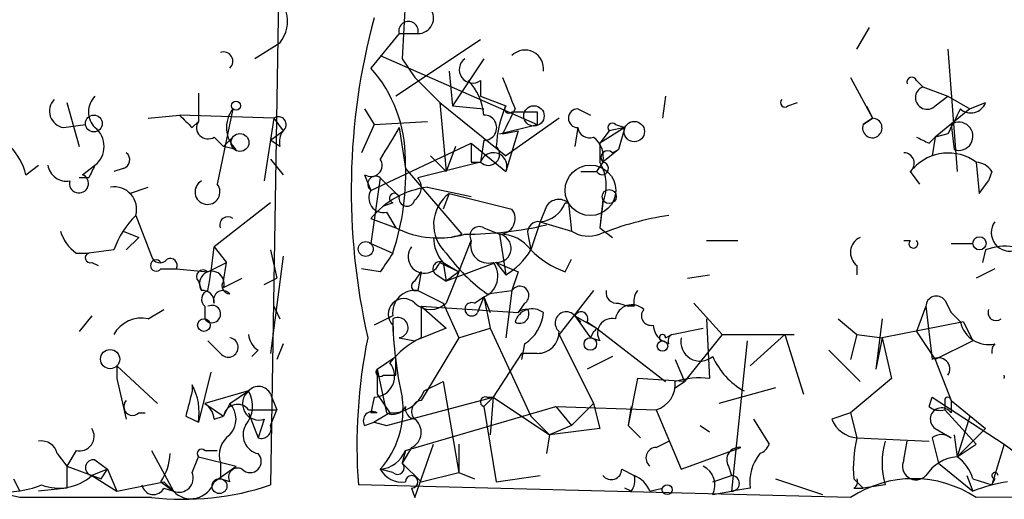
# Model space of a CAD drawing. Extents: x 0 to 745, y 3838 to 4774.
# Drawn here: x 467 to 494, y 3853 to 3866 of the extents above; entities that cross this region are included whole.
import ezdxf

# ---------------------------------------------------------------- set-up
doc = ezdxf.new("R2010")
doc.units = 0
doc.header["$MEASUREMENT"] = 0
doc.layers.add('MAIN', color=5, linetype='CONTINUOUS')

msp = doc.modelspace()

# ---------------------------------------------------------------- linework, layer by layer
at = {"layer": 'MAIN'}
for p, q in [((474.472, 3885.0128), (473.964, 3853.1781)), ((477.6893, 3867.9948), (477.52, 3864.6928)), ((489.7967, 3864.9468), (490.1353, 3865.5395)), ((477.4353, 3865.3701), (476.6733, 3864.4388)), ((477.4353, 3865.3701), (477.9433, 3865.3701)), ((474.218, 3865.1161), (473.5407, 3864.6928)), ((479.6367, 3865.2008), (477.3507, 3863.6768)), ((476.9273, 3864.7775), (481.1607, 3862.9148)), ((492.252, 3864.9468), (492.506, 3861.6448)), ((477.52, 3864.6928), (477.8587, 3864.1848)), ((479.7213, 3864.6928), (478.8747, 3863.4228)), ((477.8587, 3864.1848), (478.536, 3863.5075)), ((477.8587, 3864.1848), (478.536, 3863.5075)), ((478.79, 3864.3541), (478.8747, 3863.4228)), ((489.6273, 3864.1848), (490.22, 3863.0841)), ((479.6367, 3864.1001), (479.6367, 3863.6768)), ((491.4053, 3864.1001), (491.5747, 3863.9308)), ((491.5747, 3863.9308), (492.252, 3863.6768)), ((472.0167, 3863.7615), (472.0167, 3862.9995)), ((479.6367, 3863.6768), (480.314, 3863.4228)), ((484.632, 3863.6768), (484.5473, 3863.0841)), ((491.9133, 3863.4228), (492.252, 3863.6768)), ((492.252, 3863.6768), (492.8447, 3863.3381)), ((468.4607, 3863.5075), (468.7993, 3862.3221)), ((478.536, 3863.5075), (480.314, 3862.0681)), ((478.536, 3863.5075), (478.7053, 3861.6448)), ((478.8747, 3863.4228), (479.7213, 3863.3381)), ((487.934, 3863.4228), (488.188, 3863.5075)), ((490.0507, 3863.4228), (490.22, 3863.0841)), ((492.8447, 3863.3381), (493.268, 3863.5075)), ((470.662, 3863.0841), (471.5087, 3863.1688)), ((474.0487, 3863.0841), (471.5087, 3863.1688)), ((472.948, 3863.3381), (472.5247, 3861.3061)), ((476.504, 3863.3381), (476.758, 3862.9148)), ((480.4833, 3863.2535), (480.822, 3863.2535)), ((481.1607, 3863.2535), (481.1607, 3862.9148)), ((482.2613, 3863.3381), (482.6, 3863.1688)), ((492.8447, 3863.3381), (491.9133, 3862.5761)), ((468.376, 3862.8301), (468.9687, 3862.9148)), ((471.8473, 3862.8301), (472.0167, 3862.9995)), ((474.0487, 3863.0841), (473.7947, 3861.3908)), ((474.0487, 3863.0841), (474.3027, 3862.7455)), ((476.758, 3862.9148), (476.4193, 3862.1528)), ((476.758, 3862.9148), (478.1973, 3862.9995)), ((480.1447, 3862.6608), (481.1607, 3862.9148)), ((481.7533, 3863.0841), (480.314, 3862.0681)), ((483.2773, 3862.9148), (483.5313, 3862.8301)), ((490.22, 3863.0841), (489.966, 3862.9148)), ((489.966, 3862.9148), (490.22, 3863.0841)), ((492.3367, 3862.9148), (492.4213, 3862.2375)), ((473.964, 3862.4915), (474.3027, 3862.7455)), ((477.4353, 3862.8301), (477.6047, 3861.7295)), ((480.2293, 3862.6608), (480.6527, 3862.7455)), ((480.6527, 3862.7455), (480.314, 3861.6448)), ((482.2613, 3862.8301), (482.1767, 3862.3221)), ((483.5313, 3862.8301), (482.854, 3862.4068)), ((483.108, 3862.7455), (482.854, 3862.4068)), ((483.5313, 3862.8301), (483.108, 3862.7455)), ((483.5313, 3862.8301), (483.362, 3862.2375)), ((492.252, 3862.6608), (491.9133, 3862.5761)), ((472.44, 3862.5761), (472.694, 3862.3221)), ((472.694, 3862.3221), (472.948, 3862.5761)), ((472.694, 3862.3221), (472.948, 3862.5761)), ((473.0327, 3862.2375), (472.694, 3862.3221)), ((474.218, 3862.3221), (473.964, 3862.4915)), ((476.6733, 3861.1368), (479.3827, 3862.4068)), ((478.9593, 3862.3221), (478.7053, 3861.6448)), ((479.3827, 3862.4068), (480.314, 3861.6448)), ((479.7213, 3862.4915), (479.6367, 3861.8988)), ((482.854, 3862.4068), (482.854, 3861.8988)), ((491.744, 3862.4068), (491.9133, 3862.5761)), ((491.9133, 3862.5761), (491.8287, 3862.0681)), ((478.282, 3862.0681), (478.7053, 3861.6448)), ((483.362, 3862.2375), (482.9387, 3861.8988)), ((483.1927, 3862.1528), (483.362, 3862.2375)), ((467.36, 3861.5601), (467.6987, 3861.8141)), ((468.884, 3861.5601), (469.2227, 3861.8141)), ((473.964, 3861.9835), (474.3027, 3861.5601)), ((479.6367, 3861.8988), (477.9433, 3861.4755)), ((479.3827, 3861.8988), (479.6367, 3861.8988)), ((482.9387, 3861.8988), (482.7693, 3861.6448)), ((493.014, 3861.8988), (493.0987, 3861.0521)), ((469.9847, 3861.7295), (469.7307, 3861.6448)), ((476.504, 3861.5601), (476.6733, 3861.1368)), ((477.6047, 3861.7295), (479.1287, 3859.9515)), ((482.346, 3861.6448), (482.7693, 3861.6448)), ((491.236, 3861.6448), (491.49, 3861.3061)), ((493.4373, 3861.6448), (493.3527, 3861.3908)), ((469.0533, 3861.4755), (468.7993, 3861.4755)), ((476.9273, 3861.4755), (476.6733, 3859.6975)), ((476.9273, 3861.4755), (477.4353, 3860.9675)), ((493.0987, 3861.0521), (493.3527, 3861.3908)), ((470.154, 3861.0521), (470.662, 3861.2215)), ((478.1973, 3861.2215), (479.3827, 3860.9675)), ((478.79, 3861.0521), (478.6207, 3860.6288)), ((478.79, 3861.0521), (480.4833, 3860.6288)), ((473.964, 3860.7981), (472.44, 3859.6128)), ((477.266, 3860.7981), (477.012, 3860.7135)), ((482.0073, 3860.7981), (482.092, 3860.0361)), ((482.9387, 3860.8828), (482.854, 3860.1208)), ((482.9387, 3860.7981), (482.854, 3860.1208)), ((470.3233, 3860.4595), (470.7467, 3859.3588)), ((477.0967, 3860.5441), (477.3507, 3860.1208)), ((481.4147, 3860.7135), (481.2453, 3860.2901)), ((476.6733, 3860.3748), (477.3507, 3860.1208)), ((481.2453, 3860.2901), (480.9913, 3859.5281)), ((481.2453, 3860.2901), (482.092, 3860.0361)), ((469.9847, 3860.0361), (470.408, 3859.8668)), ((479.7213, 3860.1208), (480.1447, 3859.9515)), ((480.1447, 3859.9515), (480.314, 3858.8508)), ((480.9067, 3859.9515), (480.9913, 3859.5281)), ((482.854, 3860.1208), (483.1927, 3859.8668)), ((470.0693, 3859.5281), (470.408, 3859.8668)), ((476.6733, 3859.6975), (477.266, 3859.4435)), ((476.6733, 3859.6975), (477.266, 3859.4435)), ((479.044, 3858.9355), (479.3827, 3859.7821)), ((485.7327, 3859.7821), (486.5793, 3859.7821)), ((491.0667, 3859.7821), (491.236, 3859.7821)), ((492.3367, 3859.6975), (492.9293, 3859.6975)), ((468.7147, 3859.4435), (469.0533, 3859.4435)), ((469.7307, 3859.5281), (469.0533, 3859.4435)), ((472.44, 3859.6128), (472.7787, 3859.1895)), ((473.964, 3859.5281), (474.1333, 3858.7661)), ((493.268, 3859.5281), (493.1833, 3859.1895)), ((469.138, 3859.1895), (469.3073, 3859.1048)), ((472.2707, 3858.9355), (472.7787, 3859.1895)), ((472.694, 3858.6815), (472.7787, 3859.1895)), ((474.3027, 3859.3588), (473.964, 3856.7341)), ((478.536, 3859.1895), (479.044, 3858.9355)), ((478.6207, 3859.1895), (479.044, 3858.9355)), ((478.6207, 3859.1895), (478.7053, 3858.6815)), ((480.06, 3859.1895), (478.7053, 3858.6815)), ((480.06, 3859.1895), (480.314, 3858.8508)), ((480.06, 3859.1895), (480.6527, 3858.9355)), ((481.9227, 3858.9355), (482.092, 3859.2741)), ((471.0007, 3859.0201), (471.424, 3859.0201)), ((471.424, 3859.0201), (472.2707, 3858.9355)), ((476.9273, 3858.9355), (476.4193, 3859.0201)), ((477.8587, 3858.6815), (478.028, 3858.9355)), ((478.028, 3858.9355), (477.9433, 3858.4275)), ((479.044, 3858.9355), (478.7053, 3858.6815)), ((479.044, 3858.9355), (478.7053, 3858.0888)), ((480.6527, 3858.9355), (480.4833, 3858.4275)), ((480.6527, 3858.9355), (480.4833, 3858.4275)), ((489.7967, 3859.1048), (489.7967, 3858.8508)), ((493.522, 3859.0201), (493.014, 3858.7661)), ((472.0167, 3858.6815), (472.1013, 3858.4275)), ((472.694, 3858.5121), (473.202, 3858.7661)), ((473.7947, 3858.5968), (474.1333, 3858.7661)), ((478.4513, 3858.8508), (478.7053, 3858.6815)), ((485.2247, 3858.7661), (485.8173, 3858.8508)), ((477.9433, 3858.4275), (478.6207, 3858.0888)), ((479.806, 3858.3428), (480.4833, 3858.4275)), ((480.4833, 3858.4275), (480.314, 3857.1575)), ((482.6847, 3858.4275), (481.7533, 3857.2421)), ((478.6207, 3858.0888), (479.044, 3857.1575)), ((479.4673, 3858.0888), (479.7213, 3858.2581)), ((479.7213, 3858.2581), (479.552, 3857.8348)), ((479.7213, 3858.2581), (479.8907, 3857.8348)), ((479.7213, 3858.2581), (479.8907, 3857.4115)), ((480.822, 3858.0888), (480.6527, 3857.8348)), ((483.362, 3858.0888), (483.616, 3858.0041)), ((485.394, 3858.0888), (486.156, 3857.2421)), ((492.1673, 3858.1735), (492.3367, 3857.8348)), ((470.662, 3857.6655), (471.0853, 3857.9195)), ((472.186, 3858.0041), (472.186, 3857.6655)), ((474.0487, 3858.0041), (474.218, 3857.6655)), ((478.028, 3858.0041), (480.6527, 3857.8348)), ((478.028, 3858.0041), (478.7053, 3857.4115)), ((478.028, 3858.0041), (478.028, 3857.1575)), ((483.7853, 3858.0041), (483.616, 3858.0041)), ((491.6593, 3858.0041), (491.4053, 3857.3268)), ((491.6593, 3858.0041), (491.8287, 3856.5648)), ((492.3367, 3857.8348), (492.5907, 3857.5808)), ((469.138, 3857.7501), (468.7993, 3857.3268)), ((477.266, 3857.7501), (476.758, 3857.4961)), ((482.1767, 3857.7501), (482.346, 3857.5808)), ((482.1767, 3857.7501), (482.7693, 3857.4115)), ((482.1767, 3857.7501), (482.6, 3857.1575)), ((482.5153, 3857.5808), (482.7693, 3857.4115)), ((485.7327, 3857.6655), (485.8173, 3856.0568)), ((489.2887, 3857.6655), (489.7967, 3857.2421)), ((490.474, 3857.6655), (490.3047, 3856.3108)), ((492.6753, 3857.5808), (490.474, 3857.1575)), ((492.6753, 3857.5808), (492.9293, 3857.0728)), ((477.266, 3857.4961), (477.266, 3857.3268)), ((478.7053, 3857.4115), (477.8587, 3857.0728)), ((479.044, 3857.1575), (479.8907, 3857.4115)), ((479.8907, 3857.4115), (480.9913, 3855.0408)), ((482.6847, 3857.3268), (482.6, 3857.1575)), ((482.7693, 3857.4115), (484.632, 3855.9721)), ((484.8013, 3857.2421), (485.648, 3857.4115)), ((491.4053, 3857.3268), (491.9133, 3856.5648)), ((472.6093, 3856.7341), (472.2707, 3857.0728)), ((477.4353, 3857.1575), (477.8587, 3857.0728)), ((479.044, 3857.1575), (478.028, 3855.4641)), ((481.7533, 3857.2421), (482.6847, 3855.3795)), ((482.854, 3857.0728), (482.6, 3857.1575)), ((484.7167, 3856.9881), (484.5473, 3857.0728)), ((484.632, 3857.1575), (484.8013, 3857.2421)), ((486.156, 3857.2421), (485.14, 3855.9721)), ((486.156, 3857.2421), (488.1033, 3857.2421)), ((486.8333, 3857.0728), (486.41, 3853.0088)), ((487.8493, 3857.2421), (486.918, 3856.3955)), ((487.8493, 3857.2421), (488.3573, 3855.6335)), ((489.7967, 3857.2421), (489.6273, 3856.5648)), ((489.7967, 3857.2421), (490.474, 3857.1575)), ((490.474, 3857.1575), (490.3047, 3856.3108)), ((490.474, 3857.1575), (490.728, 3856.0568)), ((492.9293, 3857.0728), (491.9133, 3856.5648)), ((473.6253, 3856.8188), (473.456, 3856.6495)), ((474.3027, 3856.9881), (474.1333, 3856.5648)), ((480.7373, 3856.7341), (479.9753, 3855.5488)), ((480.822, 3856.9881), (480.7373, 3856.5648)), ((481.1607, 3856.7341), (480.7373, 3856.7341)), ((489.0347, 3856.8188), (489.8813, 3855.9721)), ((476.8427, 3856.3108), (477.3507, 3856.6495)), ((477.3507, 3856.1415), (477.3507, 3856.6495)), ((483.1927, 3856.6495), (482.5153, 3856.3108)), ((484.886, 3856.5648), (485.14, 3855.9721)), ((491.9133, 3856.5648), (492.3367, 3855.4641)), ((469.8153, 3856.3955), (469.8153, 3856.0568)), ((469.8153, 3856.3955), (470.916, 3855.3795)), ((472.3553, 3856.2261), (472.0167, 3854.8715)), ((476.8427, 3856.3108), (476.8427, 3855.6335)), ((476.8427, 3856.3108), (477.0967, 3855.1255)), ((469.8153, 3856.0568), (470.0693, 3854.9561)), ((477.012, 3856.1415), (477.3507, 3856.1415)), ((478.1127, 3855.7181), (478.6207, 3855.9721)), ((478.6207, 3855.9721), (479.044, 3853.5168)), ((483.87, 3856.0568), (483.616, 3854.7868)), ((485.14, 3855.9721), (483.87, 3856.0568)), ((484.886, 3855.8028), (485.14, 3855.9721)), ((490.728, 3856.0568), (489.6273, 3855.1255)), ((471.8473, 3855.8875), (471.8473, 3855.7181)), ((473.3713, 3855.7181), (472.186, 3855.3795)), ((472.8633, 3855.3795), (473.3713, 3855.7181)), ((487.5953, 3855.8028), (486.0713, 3855.3795)), ((473.964, 3855.6335), (474.1333, 3855.2101)), ((476.758, 3855.5488), (476.6733, 3855.1255)), ((476.8427, 3855.6335), (477.1813, 3855.1255)), ((477.0967, 3854.7868), (479.9753, 3855.5488)), ((479.7213, 3855.2948), (479.9753, 3855.5488)), ((479.806, 3855.5488), (479.9753, 3855.5488)), ((479.9753, 3855.5488), (479.8907, 3854.5328)), ((479.9753, 3855.5488), (481.4993, 3854.5328)), ((491.744, 3855.2948), (491.8287, 3855.5488)), ((491.8287, 3855.5488), (493.776, 3854.2788)), ((492.1673, 3855.4641), (492.1673, 3855.2101)), ((492.3367, 3855.4641), (493.268, 3854.7021)), ((492.3367, 3855.4641), (492.3367, 3855.1255)), ((472.186, 3855.3795), (472.694, 3855.0408)), ((472.8633, 3855.3795), (472.694, 3855.0408)), ((473.3713, 3855.2101), (474.1333, 3855.2101)), ((473.964, 3854.7868), (474.1333, 3855.2101)), ((477.6047, 3854.1095), (481.6687, 3855.2948)), ((479.7213, 3855.2948), (480.06, 3853.2628)), ((481.6687, 3855.2948), (484.378, 3855.2101)), ((481.6687, 3855.2948), (482.092, 3854.7868)), ((482.6847, 3855.3795), (482.092, 3854.7868)), ((482.6847, 3855.3795), (482.854, 3854.7021)), ((483.7007, 3855.2948), (483.616, 3854.7868)), ((484.378, 3855.2101), (485.0553, 3853.6015)), ((492.1673, 3855.2101), (493.014, 3854.2788)), ((470.408, 3855.1255), (470.5773, 3855.1255)), ((471.678, 3855.0408), (472.0167, 3854.8715)), ((472.44, 3854.9561), (472.694, 3855.0408)), ((473.3713, 3855.1255), (473.6253, 3854.4481)), ((473.7947, 3854.9561), (473.6253, 3854.4481)), ((476.504, 3854.7868), (476.758, 3854.8715)), ((477.1813, 3855.1255), (476.758, 3854.8715)), ((476.758, 3854.8715), (477.0967, 3854.7868)), ((480.9913, 3855.0408), (481.4993, 3854.5328)), ((487.0027, 3854.9561), (487.426, 3854.2788)), ((489.6273, 3855.1255), (489.1193, 3854.9561)), ((489.6273, 3855.1255), (489.7967, 3854.4481)), ((492.8447, 3855.0408), (492.506, 3853.9401)), ((482.092, 3854.7868), (481.4993, 3854.5328)), ((482.854, 3854.7021), (481.4993, 3854.5328)), ((483.616, 3854.7868), (483.9547, 3854.4481)), ((485.5633, 3854.7868), (485.8173, 3854.6175)), ((491.9133, 3854.7021), (492.3367, 3854.4481)), ((492.506, 3853.9401), (493.268, 3854.7021)), ((481.4993, 3854.5328), (481.4147, 3854.0248)), ((484.378, 3854.1941), (484.7167, 3854.3635)), ((489.7967, 3854.4481), (491.744, 3854.3635)), ((491.0667, 3853.8555), (491.1513, 3854.3635)), ((491.8287, 3854.4481), (491.998, 3853.7708)), ((492.4213, 3854.5328), (492.506, 3853.9401)), ((468.7147, 3854.1095), (468.4607, 3853.6861)), ((470.7467, 3854.1095), (471.3393, 3853.0088)), ((472.186, 3854.1095), (472.5247, 3854.1095)), ((477.774, 3854.1941), (477.52, 3853.7708)), ((477.6047, 3854.1095), (477.52, 3853.7708)), ((477.8587, 3852.8395), (478.3667, 3854.2788)), ((479.044, 3854.2788), (479.044, 3853.5168)), ((485.0553, 3853.6015), (486.664, 3854.1941)), ((492.506, 3853.9401), (493.014, 3854.2788)), ((493.776, 3854.2788), (493.4373, 3853.1781)), ((493.776, 3854.2788), (495.3847, 3853.0935)), ((468.2067, 3854.0248), (468.4607, 3853.6861)), ((469.2227, 3853.8555), (469.5613, 3853.6015)), ((471.8473, 3853.5168), (472.0167, 3853.9401)), ((472.0167, 3853.9401), (473.0327, 3853.6861)), ((468.4607, 3853.6861), (469.392, 3853.3475)), ((468.4607, 3853.6861), (468.4607, 3853.0935)), ((468.4607, 3853.6861), (468.4607, 3853.0935)), ((469.5613, 3853.6015), (469.138, 3853.4321)), ((469.392, 3853.3475), (469.5613, 3853.6015)), ((469.5613, 3853.6015), (469.8153, 3853.0088)), ((469.5613, 3853.6015), (469.8153, 3853.0088)), ((472.44, 3853.2628), (473.0327, 3853.6861)), ((472.6093, 3853.7708), (472.6093, 3853.3475)), ((477.266, 3853.5168), (476.9273, 3853.6015)), ((477.52, 3853.7708), (478.028, 3853.2628)), ((483.4467, 3853.6015), (483.7853, 3853.4321)), ((486.3253, 3853.6861), (486.41, 3853.4321)), ((491.998, 3853.7708), (492.9293, 3853.0088)), ((467.0213, 3853.3475), (467.1907, 3853.0088)), ((469.138, 3853.4321), (469.8153, 3853.0088)), ((472.8633, 3853.2628), (472.6093, 3853.3475)), ((478.028, 3853.2628), (479.044, 3853.5168)), ((479.044, 3853.5168), (479.4673, 3853.3475)), ((480.06, 3853.2628), (481.2453, 3853.4321)), ((485.902, 3853.2628), (486.41, 3853.4321)), ((487.5953, 3853.3475), (488.8653, 3852.9241)), ((489.712, 3853.3475), (489.966, 3853.0935)), ((492.76, 3853.4321), (492.9293, 3853.0088)), ((492.9293, 3853.3475), (493.4373, 3853.1781)), ((493.522, 3853.3475), (493.4373, 3853.1781)), ((467.1907, 3852.8395), (466.09, 3853.0935)), ((468.4607, 3853.0935), (467.6987, 3853.0088)), ((469.8153, 3853.0088), (471.0853, 3853.2628)), ((471.0007, 3853.2628), (471.3393, 3853.0088)), ((471.0853, 3853.2628), (471.3393, 3853.0088)), ((471.0853, 3853.0935), (471.3393, 3853.0088)), ((489.6273, 3852.8395), (476.3347, 3853.1781)), ((477.774, 3853.0935), (477.8587, 3852.8395)), ((483.7007, 3853.0088), (483.5313, 3853.0935)), ((484.2087, 3853.0088), (484.5473, 3853.0935)), ((485.902, 3852.9241), (486.41, 3853.0088)), ((486.918, 3853.0935), (486.41, 3853.0088)), ((489.712, 3853.0935), (489.966, 3853.0935)), ((490.5587, 3853.1781), (489.966, 3853.0935)), ((521.462, 3853.0088), (493.014, 3852.8395))]:
    msp.add_line(p, q, dxfattribs=at)
for centre, radius in [((473.0326, 3863.4229), 0.1197), ((481.076, 3863.1477), 0.2751), ((469.1944, 3862.9431), 0.2275), ((483.7853, 3862.7244), 0.2751), ((473.1385, 3862.428), 0.2413), ((482.5999, 3861.1368), 0.6826), ((483.108, 3860.9675), 0.1893), ((476.5342, 3859.5524), 0.201), ((493.1071, 3859.706), 0.178), ((472.1648, 3857.4962), 0.1706), ((482.6, 3856.9882), 0.1693), ((484.5473, 3856.9317), 0.1411), ((469.6318, 3856.579), 0.2594), ((472.5851, 3853.1479), 0.201), ((484.6743, 3853.0512), 0.1338)]:
    msp.add_circle(centre, radius, dxfattribs=at)
for centre, radius, start, end in [((477.9434, 3865.7934), 0.4233, 269.98646, 36.88614), ((473.456, 3865.7087), 0.9653, 322.12814, 15.26137), ((494.0844, 3861.1342), 17.942, 164.94847, 192.80553), ((477.6893, 3865.437), 0.2627, 345.24422, 194.75578), ((472.6941, 3864.6251), 0.2517, 312.24612, 109.68751), ((480.8379, 3864.4283), 0.4977, 351.4254, 135.4396), ((479.4251, 3864.3965), 0.3642, 125.55779, 305.52305), ((473.9388, 3861.9972), 3.6659, 359.78588, 41.76126), ((692.0864, 3948.4416), 227.997, 201.688003, 201.917172), ((491.2783, 3864.0578), 0.1339, 18.42141, 198.42141), ((478.293, 3863.0814), 1.431, 3.50166, 45.38787), ((491.6884, 3863.6397), 0.3125, 111.33499, 316.03738), ((469.6459, 3863.2534), 0.5986, 134.98646, 225.00677), ((468.4466, 3863.277), 0.4524, 135.85082, 261.02276), ((483.2154, 3862.1736), 3.1589, 156.70567, 177.30552), ((480.3987, 3863.3381), 0.1198, 135, 315), ((487.8494, 3863.5074), 0.1198, 135, 315), ((492.8729, 3863.6487), 0.4196, 227.74284, 340.33423), ((556.3654, 3947.6619), 119.7487, 224.876984, 225.106133), ((473.5907, 3862.834), 0.8168, 141.89123, 226.90998), ((474.1757, 3862.9148), 0.2116, 306.87531, 126.87531), ((479.7319, 3862.8301), 0.3389, 268.20692, 91.79255), ((649.7535, 3778.3095), 189.3505, 153.316988, 153.54613), ((480.9914, 3947.9534), 84.7001, 269.885409, 270.114524), ((482.2613, 3863.0841), 0.254, 90, 270), ((661.7762, 3778.3095), 189.3505, 153.316988, 153.54613), ((472.2707, 3862.8301), 0.3053, 146.29952, 303.68486), ((483.1927, 3862.8301), 0.1197, 45.03384, 224.96616), ((490.2119, 3862.8211), 0.2631, 159.1407, 88.23593), ((492.5484, 3862.5973), 0.3816, 250.54414, 123.69423), ((468.8261, 3862.3221), 0.6445, 307.97947, 52.02053), ((474.684, 3862.4491), 0.483, 142.14062, 195.24471), ((688.8532, 3735.3937), 246.8554, 148.919682, 149.148841), ((482.5718, 3862.8678), 0.3128, 186.9228, 291.1585), ((465.7324, 3861.1545), 1.6774, 13.99316, 44.11354), ((606.3826, 3862.1528), 127.0002, 179.885409, 180.114592), ((479.8484, 3862.1105), 0.2992, 225, 45), ((482.2472, 3862.0258), 0.703, 349.59311, 51.51457), ((533.8946, 3947.1564), 94.6529, 243.327125, 243.556335), ((469.9212, 3861.9623), 0.2413, 285.2572, 52.13751), ((479.9824, 3861.7906), 0.3622, 336.26556, 162.6205), ((483.0657, 3862.0258), 0.1796, 45, 225), ((491.0606, 3861.8686), 0.2843, 308.08706, 88.77041), ((492.262, 3860.8678), 1.2762, 53.8934, 137.52789), ((468.4606, 3861.8987), 0.5149, 189.45683, 279.46781), ((553.7879, 3819.2948), 94.6529, 153.306795, 153.535978), ((476.6733, 3861.8141), 0.3053, 236.31514, 33.70048), ((470.7895, 3861.5997), 6.826, 341.58602, 3.22322), ((482.9175, 3861.7295), 0.1707, 209.74904, 82.86249), ((481.795, 3861.2637), 1.2348, 337.84877, 30.95182), ((492.9717, 3861.3486), 0.5518, 32.46323, 85.60368), ((468.7916, 3861.3215), 0.2559, 164.2853, 68.83066), ((476.8004, 3861.3061), 0.2117, 53.16259, 233.10304), ((472.2622, 3861.0945), 0.3372, 118.50332, 38.87212), ((477.6316, 3861.2176), 0.4046, 304.14965, 39.60429), ((469.7477, 3860.6299), 0.6003, 343.5092, 99.75419), ((477.0139, 3860.9325), 0.3972, 149.04367, 282.0343), ((478.4938, 3858.893), 2.3473, 97.25672, 140.85606), ((477.3083, 3860.9251), 0.1339, 18.46201, 251.57859), ((479.4101, 3860.2129), 1.0434, 126.46136, 227.50912), ((477.647, 3860.9252), 0.2159, 168.70048, 348.67445), ((481.1664, 3861.101), 0.8147, 275.55735, 338.17378), ((481.7494, 3860.4865), 0.4045, 50.38668, 145.85412), ((481.965, 3865.2712), 4.4733, 269.4582, 270.5418), ((472.2012, 3858.6105), 2.6354, 135.44429, 159.62386), ((480.1447, 3860.3748), 0.4233, 270, 36.87531), ((486.001, 3852.0813), 8.4761, 98.71507, 111.79463), ((472.8104, 3860.2054), 0.2182, 50.91378, 202.81582), ((479.2135, 3869.6167), 9.6652, 269.99881, 283.16435), ((481.2029, 3859.9939), 0.2992, 81.85365, 188.14635), ((493.9272, 3859.9937), 0.502, 143.81488, 291.93495), ((469.3922, 3860.3751), 1.1519, 197.11516, 233.97372), ((478.4972, 3862.4042), 2.5551, 243.33868, 286.2759), ((478.5785, 3861.4317), 1.5791, 262.29219, 290.39043), ((479.5943, 3859.9092), 0.2468, 59.02828, 210.99162), ((480.0761, 3859.5734), 0.3843, 267.59854, 79.71649), ((480.1587, 3858.9214), 1.0302, 36.08012, 90.77865), ((482.5576, 3860.7562), 0.8575, 237.11423, 290.22057), ((479.3968, 3859.8668), 1.0301, 180, 221.1111), ((479.8482, 3859.655), 0.4825, 164.72822, 285.27178), ((490.0709, 3859.46), 0.4488, 114.98913, 232.33331), ((491.3206, 3859.6974), 0.1197, 134.96616, 45), ((469.0957, 3859.3165), 0.1339, 108.46201, 288.42141), ((457.7922, 3861.1002), 14.7231, 349.54106, 354.20182), ((604.1081, 3774.5069), 152.6537, 146.192759, 146.421922), ((478.1209, 3859.3397), 0.4415, 141.78811, 340.10782), ((482.7275, 3862.365), 4.9712, 215.99255, 234.00745), ((479.3406, 3860.5015), 1.9163, 300.52739, 329.47261), ((482.8403, 3861.406), 2.6354, 225.44429, 249.62386), ((493.8182, 3858.0479), 1.5792, 82.29219, 110.39043), ((470.8737, 3859.1048), 0.1527, 33.70048, 326.29952), ((470.9795, 3859.4222), 0.2413, 195.23429, 322.13751), ((471.2547, 3859.1048), 0.1893, 333.42141, 116.57859), ((478.5361, 3859.0201), 0.1894, 63.46201, 243.39435), ((479.4991, 3858.819), 0.6034, 291.61095, 37.88415), ((472.1437, 3858.8085), 0.1796, 45, 225), ((472.3765, 3858.618), 0.3347, 341.55422, 214.69191), ((472.8633, 3858.5545), 0.2117, 143.12469, 270), ((477.901, 3858.5545), 0.1339, 108.42141, 288.42141), ((472.3493, 3858.1916), 0.2486, 108.42766, 228.94631), ((472.1436, 3858.1311), 0.2994, 351.87802, 98.12198), ((472.6747, 3858.1774), 0.2509, 41.25038, 200.68168), ((477.8587, 3857.8348), 0.5987, 81.87666, 188.13281), ((480.6949, 3858.3004), 0.2468, 300.99162, 149.00838), ((483.3197, 3858.3852), 0.2994, 171.87802, 278.12198), ((484.2513, 3858.1311), 0.483, 142.14062, 195.24471), ((477.5623, 3857.7924), 0.4192, 45, 225), ((478.282, 3858.5333), 0.6138, 226.39943, 313.60057), ((479.3942, 3857.9233), 0.1809, 66.16934, 330.7147), ((491.9436, 3857.998), 0.2844, 38.11535, 178.77084), ((472.381, 3857.7966), 0.235, 213.91324, 117.9936), ((481.0337, 3857.4538), 0.4827, 52.12814, 164.74592), ((480.6954, 3857.7921), 0.2467, 238.91279, 31.08721), ((480.8645, 3857.6229), 0.2996, 81.90235, 134.98648), ((480.229, 3857.9196), 1.1043, 302.48114, 355.59572), ((481.9481, 3857.5554), 0.3003, 40.42124, 229.56424), ((482.346, 3857.6655), 0.1893, 333.42141, 153.44849), ((483.7242, 3857.5949), 0.4524, 45.85082, 171.02276), ((484.237, 3857.7502), 0.2603, 139.42497, 282.49299), ((493.5537, 3857.8348), 0.2181, 157.14978, 309.10278), ((470.4787, 3856.8328), 0.8527, 77.58562, 151.31285), ((477.4051, 3857.4297), 0.2738, 276.33095, 120.53664), ((487.1033, 3857.7724), 9.8379, 180.6226, 193.06311), ((483.1842, 3857.2845), 0.3922, 76.26846, 212.66501), ((493.3527, 3857.7502), 0.7806, 192.53358, 282.52483), ((481.1747, 3857.3127), 0.5788, 268.61392, 1.39597), ((482.6426, 3857.4534), 0.1334, 288.39421, 341.70082), ((484.8442, 3857.5388), 0.5525, 184.43211, 237.49779), ((472.821, 3856.895), 0.2659, 217.23621, 80.84589), ((473.9222, 3857.2848), 0.5526, 184.43211, 237.49779), ((491.0461, 3854.2369), 14.7495, 168.57914, 184.11656), ((479.2984, 3854.7017), 2.7649, 117.3528, 139.96917), ((484.5474, 3857.1574), 0.0846, 0.06773, 269.93227), ((484.8859, 3857.0728), 0.1893, 116.55151, 206.59214), ((485.5633, 3857.0446), 0.5204, 167.47, 310.60488), ((493.7339, 3856.7763), 0.2996, 135.01352, 188.09765), ((476.7469, 3856.1157), 0.567, 271.12172, 39.99188), ((487.7227, 3857.4541), 1.9906, 203.8415, 240.70496), ((491.9981, 3856.3109), 0.3052, 326.28911, 123.71089), ((476.9274, 3856.2261), 0.1198, 135, 315), ((484.1784, 3855.8935), 0.712, 286.28145, 6.33841), ((485.5632, 3853.6881), 2.3823, 83.87707, 106.51495), ((493.6215, 3856.0992), 0.1602, 344.65392, 15.31159), ((641.1169, 3813.0471), 174.5652, 165.851163, 166.080306), ((470.4072, 3855.1253), 1.6294, 351.03889, 27.89087), ((473.6523, 3855.3756), 0.443, 129.36675, 288.74987), ((472.6566, 3855.3135), 0.8213, 320.10778, 29.51471), ((473.6394, 3855.4782), 0.3598, 25.56808, 138.17733), ((477.2301, 3856.0771), 0.9529, 267.06433, 337.86583), ((470.2386, 3855.2948), 0.2394, 135, 315.01692), ((475.0789, 3855.2279), 2.4621, 318.65558, 7.489), ((478.0704, 3855.1678), 0.2993, 98.14364, 225), ((479.7637, 3855.4218), 0.1339, 71.57859, 251.53799), ((492.252, 3855.4641), 0.0847, 0, 180), ((471.8899, 3854.914), 0.5517, 4.3764, 57.53996), ((473.0707, 3854.973), 0.3828, 38.26482, 169.79691), ((472.419, 3854.9562), 0.6137, 316.3798, 43.61344), ((476.7157, 3854.9138), 0.2469, 59.04022, 210.95978), ((477.2661, 3855.4641), 0.3786, 243.42141, 333.43495), ((477.901, 3855.2524), 0.2993, 171.85636, 261.87531), ((492.0404, 3855.676), 0.4829, 232.13334, 285.23639), ((492.0827, 3854.9561), 0.3053, 33.70048, 236.29952), ((476.758, 3812.7755), 42.3501, 89.88541, 90.11459), ((477.5845, 3854.6009), 0.4487, 294.97756, 52.33331), ((489.8756, 3855.259), 0.8147, 201.82622, 264.44265), ((468.8079, 3854.4904), 0.3922, 256.2508, 32.6729), ((473.7417, 3854.5328), 0.5211, 150.82792, 257.09438), ((473.7099, 3854.7022), 0.2678, 251.58535, 18.41465), ((467.7662, 3853.9145), 0.454, 14.05766, 98.54948), ((473.2444, 3853.9824), 0.6695, 124.69894, 198.42683), ((493.0558, 3853.6437), 3.3569, 166.13555, 185.06215), ((492.5901, 3853.7708), 2.1161, 163.73438, 196.26562), ((492.0827, 3854.1519), 0.3902, 49.38596, 130.61404), ((472.1014, 3854.0248), 0.1198, 45.03384, 225), ((476.8487, 3854.4119), 0.8142, 275.53974, 338.19859), ((484.384, 3853.9099), 0.2843, 91.20944, 231.9288), ((486.6217, 3853.8554), 0.3413, 82.88123, 209.73447), ((487.0239, 3854.4269), 0.4285, 290.21958, 339.78042), ((469.1804, 3853.6438), 0.2159, 78.70048, 258.67445), ((469.7301, 3854.1097), 1.527, 326.31514, 356.81268), ((473.4137, 3853.8132), 0.2992, 225, 45), ((488.1313, 3853.2629), 1.2251, 141.54252, 187.94821), ((491.3932, 3853.6861), 0.3679, 152.57808, 316.33273), ((492.5904, 3852.8398), 1.1035, 94.38636, 147.53836), ((491.8292, 3853.0092), 1.1509, 17.09358, 53.98141), ((473.0751, 3853.3897), 0.2469, 59.07206, 210.92794), ((477.52, 3853.9401), 0.6826, 209.73863, 277.12814), ((477.393, 3853.6438), 0.1796, 225, 45), ((483.1624, 3853.6076), 0.2843, 218.11535, 358.77084), ((485.3939, 3853.1781), 0.568, 333.43946, 63.42593), ((468.2517, 3854.4196), 1.3269, 249.32923, 311.90858), ((471.4875, 3853.3686), 0.3891, 247.61346, 22.38654), ((477.774, 3853.2628), 0.1693, 270, 180), ((483.32, 3853.305), 0.4823, 322.11564, 15.27804), ((483.4889, 3852.7122), 0.7785, 22.39455, 67.62187), ((486.41, 3853.2204), 0.2117, 270, 90), ((491.3206, 3850.2779), 3.0707, 56.53246, 123.46599), ((489.6272, 3853.2629), 0.1894, 296.5921, 26.52447), ((493.522, 3853.4322), 0.0847, 359.93235, 270), ((466.7673, 3855.8037), 2.8153, 263.09232, 291.1544), ((470.8031, 3853.2345), 0.3155, 190.29835, 333.45119), ((471.5935, 3860.2473), 7.4561, 263.47871, 288.53774), ((471.8135, 3853.466), 0.6587, 223.95435, 342.02997), ((494.4108, 3849.4108), 3.8911, 98.1274, 112.37973), ((468.9687, 2963.8402), 889.0011, 89.8854085, 90.1145915)]:
    msp.add_arc(centre, radius, start, end, dxfattribs=at)

doc.saveas('drawing.dxf')
